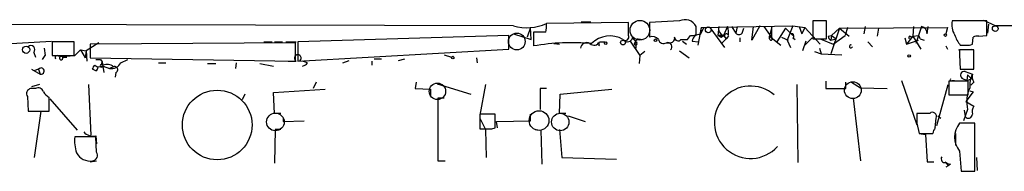
# Model space of a CAD drawing. Extents: x 0 to 743, y 0 to 941.
# Drawn here: x 321 to 425, y 121 to 137 of the extents above; entities that cross this region are included whole.
import ezdxf

# ---------------------------------------------------------------- set-up
doc = ezdxf.new("R2010")
doc.units = 0
doc.header["$MEASUREMENT"] = 0
doc.layers.add('MAIN', color=5, linetype='CONTINUOUS')

msp = doc.modelspace()

# ---------------------------------------------------------------- linework, layer by layer
at = {"layer": 'MAIN'}
for p, q in [((373.2107, 136.0593), (177.546, 136.5673)), ((374.9887, 135.89), (374.65, 134.874)), ((375.0733, 134.62), (374.9887, 135.89)), ((385.318, 136.398), (376.682, 136.3133)), ((380.3227, 136.4826), (381.3387, 136.4826)), ((385.318, 135.0433), (385.318, 136.398)), ((390.652, 136.5673), (387.5193, 136.398)), ((387.5193, 136.398), (387.5193, 134.874)), ((392.43, 135.128), (392.43, 135.9746)), ((392.938, 135.89), (392.5993, 134.0273)), ((392.938, 135.89), (392.8533, 135.128)), ((393.192, 135.8053), (392.8533, 135.128)), ((392.938, 135.89), (402.59, 136.0593)), ((393.8693, 135.89), (395.3933, 133.7733)), ((394.8007, 135.9746), (394.716, 135.0433)), ((395.732, 135.9746), (395.3087, 135.0433)), ((396.1553, 135.9746), (396.5787, 135.2973)), ((396.748, 135.9746), (396.5787, 135.2973)), ((397.256, 135.2973), (397.4253, 135.8053)), ((399.1187, 136.0593), (398.272, 134.5353)), ((398.272, 134.5353), (398.4413, 135.9746)), ((399.542, 135.9746), (400.3887, 134.7893)), ((400.3887, 135.9746), (400.1347, 134.9586)), ((400.3887, 134.7893), (400.3887, 135.9746)), ((401.828, 135.8053), (400.8967, 134.366)), ((401.828, 135.8053), (402.59, 135.0433)), ((402.59, 136.0593), (401.9973, 134.5353)), ((402.59, 136.0593), (403.86, 135.89)), ((403.2673, 135.9746), (403.5213, 135.2126)), ((403.86, 135.89), (403.5213, 135.2126)), ((403.86, 135.89), (403.5213, 135.2126)), ((403.86, 135.89), (405.4687, 134.112)), ((406.146, 136.5673), (404.7067, 136.5673)), ((404.7067, 136.5673), (404.7067, 134.7046)), ((406.146, 134.7046), (406.146, 136.5673)), ((407.5007, 135.8053), (406.5693, 133.096)), ((407.5007, 135.8053), (406.654, 135.0433)), ((406.654, 135.0433), (407.5007, 135.8053)), ((407.5007, 135.8053), (418.846, 135.89)), ((407.5007, 135.8053), (408.5167, 134.9586)), ((408.3473, 135.89), (408.0933, 135.0433)), ((408.3473, 135.89), (408.0933, 135.0433)), ((410.21, 135.9746), (410.0407, 135.2126)), ((411.48, 134.9586), (411.6493, 135.8053)), ((415.29, 135.9746), (415.2053, 134.9586)), ((416.1367, 135.9746), (415.544, 134.1966)), ((416.7293, 135.2126), (416.814, 135.9746)), ((418.846, 135.89), (418.6767, 135.2126)), ((418.846, 135.89), (418.6767, 135.2126)), ((422.9947, 136.5673), (419.354, 136.5673)), ((422.656, 136.652), (423.926, 136.0593)), ((422.9947, 135.0433), (422.9947, 136.5673)), ((423.164, 136.2286), (423.0793, 135.2973)), ((463.7193, 135.89), (423.926, 136.0593)), ((372.7027, 135.0433), (350.52, 134.366)), ((372.7027, 133.604), (372.7027, 135.0433)), ((373.2107, 135.2126), (375.0733, 134.62)), ((376.5973, 135.382), (375.3273, 135.382)), ((375.3273, 135.382), (375.3273, 133.9426)), ((385.7413, 134.7893), (386.08, 134.366)), ((386.334, 134.7046), (386.842, 134.62)), ((391.4987, 134.62), (391.8373, 135.0433)), ((394.716, 135.0433), (395.3087, 135.0433)), ((395.224, 135.0433), (394.716, 135.0433)), ((395.0547, 134.874), (395.3087, 135.0433)), ((395.5627, 134.7046), (395.1393, 134.2813)), ((395.3087, 135.0433), (395.5627, 134.7046)), ((395.8167, 134.9586), (395.5627, 134.7046)), ((397.002, 134.7893), (397.002, 134.366)), ((400.1347, 134.9586), (400.3887, 134.7893)), ((400.1347, 134.7046), (400.1347, 134.9586)), ((400.1347, 134.9586), (401.32, 134.0273)), ((401.4047, 134.874), (402.082, 134.5353)), ((402.59, 134.7893), (402.844, 134.62)), ((404.622, 134.7893), (403.7753, 133.9426)), ((404.7067, 134.7046), (406.146, 134.7046)), ((405.4687, 134.7046), (406.8233, 134.112)), ((406.3153, 134.9586), (406.654, 135.0433)), ((406.654, 135.0433), (406.5693, 134.5353)), ((406.5693, 134.5353), (407.162, 134.7046)), ((406.654, 135.0433), (407.162, 134.7046)), ((406.8233, 134.112), (408.0933, 135.0433)), ((414.3587, 134.7893), (414.528, 134.112)), ((415.2053, 134.9586), (414.528, 134.112)), ((415.036, 134.874), (415.2053, 134.9586)), ((415.2053, 134.9586), (415.798, 135.0433)), ((415.2053, 134.9586), (416.052, 133.604)), ((415.9673, 134.7046), (416.3907, 134.5353)), ((421.4707, 134.112), (421.5553, 134.874)), ((422.148, 134.9586), (422.9947, 135.0433)), ((319.1087, 134.112), (324.612, 134.4506)), ((323.85, 133.6886), (323.9347, 132.9266)), ((323.85, 133.6886), (323.9347, 132.9266)), ((326.9827, 134.366), (324.6967, 134.366)), ((324.6967, 134.366), (324.6967, 132.9266)), ((326.9827, 132.9266), (326.9827, 134.366)), ((329.6073, 134.2813), (328.2527, 133.4346)), ((350.266, 134.2813), (328.676, 134.112)), ((328.676, 134.112), (328.676, 132.6726)), ((346.964, 134.366), (347.8107, 134.366)), ((348.0647, 134.366), (348.9113, 134.366)), ((349.25, 134.366), (350.3507, 134.366)), ((350.266, 132.334), (350.266, 134.2813)), ((350.52, 134.366), (350.52, 132.334)), ((350.52, 132.334), (372.7027, 133.604)), ((377.444, 134.1966), (378.0367, 134.112)), ((382.27, 134.366), (382.8627, 134.366)), ((385.4873, 134.4506), (386.5033, 132.9266)), ((386.08, 134.366), (386.08, 133.6886)), ((389.2973, 134.2813), (389.7207, 134.2813)), ((390.9907, 134.4506), (391.414, 134.112)), ((392.0067, 134.4506), (392.684, 134.366)), ((401.9973, 134.5353), (402.336, 133.7733)), ((403.9447, 134.4506), (403.606, 133.4346)), ((405.384, 133.6886), (405.5533, 133.096)), ((410.464, 134.366), (410.972, 133.858)), ((414.528, 134.112), (415.798, 134.5353)), ((418.6767, 133.9426), (418.846, 133.604)), ((420.0313, 133.5193), (421.386, 133.604)), ((420.2007, 134.0273), (420.878, 134.0273)), ((322.7493, 133.2653), (322.9187, 132.7573)), ((323.6807, 132.5033), (323.9347, 132.9266)), ((324.6967, 132.9266), (326.9827, 132.9266)), ((325.2047, 132.9266), (325.5433, 132.842)), ((325.5433, 132.842), (327.0673, 132.9266)), ((325.7973, 132.7573), (326.2207, 132.7573)), ((327.66, 133.5193), (327.0673, 132.9266)), ((327.66, 133.5193), (327.0673, 132.9266)), ((327.66, 133.5193), (328.2527, 133.4346)), ((327.66, 133.5193), (328.168, 132.6726)), ((328.2527, 133.4346), (328.168, 132.6726)), ((328.2527, 133.4346), (328.3373, 132.334)), ((328.676, 132.6726), (350.266, 132.334)), ((358.5633, 132.588), (359.3253, 132.588)), ((361.1033, 132.4186), (361.7807, 132.588)), ((365.9293, 133.0113), (366.6913, 132.7573)), ((369.316, 132.6726), (369.4007, 132.1646)), ((386.5033, 132.9266), (386.4187, 132.08)), ((387.0113, 133.35), (386.5033, 132.9266)), ((390.652, 133.4346), (391.668, 132.6726)), ((404.876, 133.35), (405.5533, 133.096)), ((405.5533, 133.096), (407.7547, 133.0113)), ((421.64, 133.5193), (420.116, 133.5193)), ((421.64, 131.4873), (421.64, 133.5193)), ((329.0147, 131.7413), (329.184, 131.9106)), ((329.7767, 132.5033), (329.946, 132.2493)), ((329.8613, 131.9953), (329.946, 132.2493)), ((329.946, 132.2493), (330.1153, 131.1486)), ((330.0307, 131.826), (330.708, 131.572)), ((331.1313, 131.7413), (330.708, 131.572)), ((331.8933, 132.1646), (332.6553, 132.5033)), ((335.8727, 132.1646), (336.6347, 132.1646)), ((341.0373, 132.08), (341.884, 132.08)), ((344.0007, 131.572), (344.0853, 132.1646)), ((346.5407, 132.08), (347.98, 131.826)), ((349.504, 132.334), (350.3507, 132.334)), ((351.536, 132.1646), (351.028, 132.334)), ((355.2613, 132.1646), (355.9387, 132.4186)), ((358.3093, 132.334), (358.3093, 131.9106)), ((322.4953, 131.4873), (323.4267, 130.9793)), ((323.2573, 131.4873), (322.7493, 131.318)), ((323.2573, 131.4873), (323.4267, 130.9793)), ((329.2687, 131.318), (328.93, 131.4873)), ((331.3853, 131.1486), (331.3007, 130.6406)), ((420.2007, 131.4873), (421.64, 131.4873)), ((420.37, 130.556), (420.878, 130.302)), ((420.7087, 131.2333), (421.4707, 130.9793)), ((420.7087, 131.2333), (421.4707, 130.9793)), ((420.9627, 130.8946), (420.878, 130.302)), ((420.9627, 130.8946), (421.386, 130.4713)), ((323.342, 129.8786), (322.4953, 129.6246)), ((328.5067, 129.8786), (328.7607, 124.5446)), ((352.4673, 130.1326), (352.1287, 129.4553)), ((362.966, 130.1326), (362.8813, 129.4553)), ((365.1673, 129.9633), (368.7233, 128.8626)), ((370.2473, 129.8786), (369.6547, 126.6613)), ((403.0133, 129.8786), (403.098, 121.666)), ((406.0613, 130.2173), (406.0613, 129.4553)), ((408.178, 129.4553), (408.178, 130.1326)), ((408.7707, 130.1326), (409.702, 129.54)), ((409.702, 129.54), (412.496, 129.4553)), ((414.02, 130.302), (415.6287, 125.6453)), ((417.7453, 125.5606), (418.9307, 129.8786)), ((421.0473, 130.2173), (419.0153, 130.2173)), ((419.0153, 130.2173), (419.0153, 128.778)), ((419.354, 130.302), (419.608, 130.302)), ((420.878, 130.302), (421.386, 130.4713)), ((421.0473, 128.778), (421.0473, 130.2173)), ((421.64, 130.1326), (421.3013, 129.794)), ((322.072, 128.6086), (322.1567, 127.0846)), ((322.9187, 129.4553), (322.4107, 129.4553)), ((324.358, 127.0846), (324.358, 128.524)), ((344.932, 128.8626), (344.678, 128.27)), ((347.98, 129.032), (353.3987, 129.3706)), ((348.0647, 126.8306), (347.98, 129.032)), ((362.8813, 129.4553), (364.49, 129.3706)), ((364.49, 129.3706), (364.49, 128.6933)), ((365.9293, 128.4393), (365.252, 128.4393)), ((365.252, 128.4393), (365.252, 121.8353)), ((376.682, 129.4553), (376.0047, 129.4553)), ((376.0047, 129.4553), (376.0047, 127.254)), ((378.0367, 126.8306), (378.1213, 128.8626)), ((378.1213, 128.8626), (383.54, 129.3706)), ((406.0613, 129.4553), (408.178, 129.4553)), ((408.94, 128.4393), (409.702, 121.8353)), ((419.0153, 128.778), (421.0473, 128.778)), ((421.5553, 129.1166), (420.7933, 128.1006)), ((421.2167, 129.2013), (421.5553, 129.1166)), ((324.4427, 128.3546), (327.3213, 125.0526)), ((420.7933, 128.1006), (421.64, 127.5926)), ((322.1567, 127.0846), (324.358, 127.0846)), ((322.834, 122.174), (323.5113, 127.0846)), ((348.742, 126.8306), (348.0647, 126.8306)), ((348.996, 126.4073), (348.996, 125.984)), ((371.2633, 126.746), (369.6547, 126.746)), ((369.6547, 126.746), (369.6547, 125.222)), ((371.2633, 125.3066), (371.2633, 126.746)), ((374.9887, 126.0686), (374.9887, 126.746)), ((378.714, 126.8306), (378.0367, 126.8306)), ((378.968, 126.5766), (380.746, 125.984)), ((416.9833, 126.8306), (415.6287, 126.8306)), ((417.83, 126.5766), (418.1687, 126.3226)), ((420.9627, 127.254), (420.5393, 126.0686)), ((420.624, 127.1693), (420.7087, 126.492)), ((348.996, 125.984), (351.1973, 126.0686)), ((369.6547, 126.3226), (370.2473, 125.1373)), ((371.4327, 125.984), (374.9887, 126.0686)), ((371.5173, 125.3066), (371.4327, 125.984)), ((415.6287, 125.8146), (415.8827, 124.714)), ((417.576, 125.3066), (417.6607, 126.3226)), ((421.7247, 125.8146), (420.116, 125.8146)), ((421.7247, 120.7346), (421.7247, 125.8146)), ((329.2687, 124.3753), (327.0673, 124.3753)), ((329.2687, 124.46), (329.3533, 123.6133)), ((329.3533, 122.7666), (329.2687, 124.3753)), ((348.1493, 125.1373), (348.0647, 121.5813)), ((348.742, 125.1373), (348.1493, 125.1373)), ((370.2473, 125.1373), (370.332, 122.174)), ((370.9247, 125.222), (371.2633, 125.3066)), ((375.4967, 125.1373), (376.0893, 125.0526)), ((376.0893, 125.0526), (376.174, 121.4966)), ((378.0367, 125.1373), (378.2907, 122.174)), ((415.8827, 124.714), (417.322, 124.714)), ((415.8827, 124.714), (416.56, 124.6293)), ((416.56, 124.6293), (416.7293, 121.7506)), ((419.6927, 124.714), (419.6927, 123.444)), ((420.116, 122.8513), (420.2853, 120.7346)), ((328.676, 121.7506), (329.3533, 121.8353)), ((365.252, 121.8353), (366.014, 121.8353)), ((378.2907, 122.174), (384.048, 122.0046)), ((416.7293, 121.7506), (417.4067, 121.7506)), ((418.6767, 121.666), (418.9307, 121.3273)), ((418.9307, 121.3273), (418.6767, 121.158)), ((419.1847, 121.4966), (418.9307, 121.3273)), ((421.894, 122.174), (421.9787, 120.8193)), ((420.2853, 120.7346), (421.7247, 120.7346))]:
    msp.add_line(p, q, dxfattribs=at)
at = {"layer": 'MAIN', "color": 5}
for centre, radius in [((386.5074, 135.5922), 1.0335), ((373.5493, 134.4083), 0.8828), ((365.2096, 129.159), 0.8616), ((408.8976, 129.286), 0.8904), ((348.1624, 125.9375), 0.9256), ((375.8941, 126.0842), 1.0357), ((378.1222, 125.9303), 0.9176)]:
    msp.add_circle(centre, radius, dxfattribs=at)
at = {"layer": 'MAIN'}
for centre, radius in [((393.7, 135.636), 0.3052), ((423.8836, 135.763), 0.2993), ((388.1402, 134.5353), 0.1411), ((418.6343, 135.0857), 0.1338), ((321.9411, 133.5424), 0.3821), ((382.905, 134.239), 0.1338), ((384.7253, 134.2983), 0.2517), ((366.8183, 132.715), 0.1338), ((414.8243, 132.8844), 0.1338), ((342.0434, 125.6168), 3.6655)]:
    msp.add_circle(centre, radius, dxfattribs=at)
for centre, radius, start, end in [((391.2446, 135.3819), 1.3253, 26.565051, 116.561184), ((374.6066, 140.8294), 4.9702, 253.688657, 294.681421), ((374.3138, 136.0592), 2.3818, 343.481629, 6.124217), ((395.6331, 135.7911), 0.8524, 167.56816, 241.318192), ((393.4434, 135.297), 2.3868, 353.898391, 16.492768), ((415.9886, 135.248), 0.7415, 357.263766, 78.479439), ((421.1604, 136.144), 1.8553, 166.811644, 213.203564), ((383.3517, 132.2448), 2.7438, 59.95881, 134.654475), ((384.9793, 134.8909), 0.3714, 226.844093, 24.225635), ((385.2031, 134.9284), 0.5559, 225, 345.50878), ((386.7148, 133.9851), 0.8141, 117.890319, 171.031764), ((387.8156, 134.1259), 0.8046, 37.882478, 111.607035), ((389.7019, 134.7422), 0.4613, 272.335786, 16.600508), ((390.525, 134.8599), 0.3813, 177.880572, 321.004556), ((392.0068, 135.9736), 0.9456, 259.674018, 296.58673), ((392.7405, 134.4013), 0.7354, 81.176833, 176.156387), ((437.2153, 219.6436), 94.6752, 243.327151, 243.556307), ((395.605, 135.001), 0.2159, 11.299523, 348.674454), ((396.9174, 135.5513), 0.4234, 216.867191, 323.124688), ((400.2829, 134.6835), 0.1496, 171.896962, 45), ((402.4631, 135.001), 0.2468, 300.93987, 120.991622), ((406.8662, 135.0013), 0.5525, 184.432108, 237.497791), ((414.909, 134.8316), 0.1339, 18.462013, 251.578587), ((415.4599, 134.6627), 0.5091, 4.720651, 48.384219), ((422.8742, 136.1769), 3.4305, 197.803783, 218.800661), ((421.9785, 134.0274), 0.9465, 79.683783, 116.559637), ((322.453, 133.5616), 0.4191, 315, 134.990333), ((379.3911, 109.6905), 24.5902, 85.25952, 99.512387), ((380.9153, 133.6039), 0.6826, 60.254078, 172.87186), ((381.6961, 134.6763), 0.6524, 227.335786, 331.600508), ((382.1006, 134.0697), 0.1525, 303.700477, 123.690068), ((386.056, 134.1986), 0.1691, 210.795291, 81.841149), ((389.001, 134.7681), 0.5699, 195.062887, 301.327573), ((389.4327, 133.8579), 0.4445, 310.383197, 107.733869), ((391.16, 303.9699), 169.3502, 269.885409, 270.114592), ((408.7005, 133.8864), 0.1574, 63.516335, 349.603981), ((421.0475, 134.9576), 0.9456, 259.674018, 296.58673), ((325.2046, 132.715), 0.2116, 89.972923, 216.875312), ((325.6279, 132.6726), 0.1894, 116.537987, 26.565051), ((350.52, 132.6515), 0.3598, 298.067804, 241.932197), ((457.685, 134.0675), 37.573, 180.83599, 183.937695), ((323.5225, 131.2935), 0.3285, 253.043466, 143.841815), ((328.7181, 131.6991), 0.2996, 315.013523, 8.097646), ((329.6074, 132.3553), 0.614, 226.405547, 313.587694), ((329.5227, 259.5032), 127.0002, 269.885409, 270.114592), ((328.9718, 131.784), 0.5526, 302.502209, 355.567893), ((329.8825, 131.8471), 0.1497, 98.140927, 351.896962), ((330.449, 130.9676), 1.0316, 48.592013, 113.921323), ((330.9196, 132.6305), 1.0794, 258.695272, 334.429625), ((331.2584, 131.445), 0.3224, 293.17759, 113.217258), ((350.9437, 132.5029), 0.6821, 277.09897, 330.266579), ((420.6134, 130.8576), 0.3876, 75.766569, 231.095458), ((423.982, 129.7941), 2.7769, 154.735182, 185.250095), ((422.402, 130.7252), 0.9653, 164.738635, 217.87186), ((323.215, 128.9685), 0.5699, 15.062887, 121.327573), ((398.142, 125.9018), 3.8113, 48.99481, 318.156598), ((419.2694, 130.3866), 0.1198, 135, 315), ((424.3652, 128.0331), 3.4905, 154.42381, 192.897176), ((322.5589, 128.9049), 0.57, 105.069981, 211.322346), ((325.0777, 129.8365), 1.4969, 208.746399, 241.262154), ((422.4017, 127), 0.9651, 142.117206, 195.260326), ((669.6285, 126.3226), 254.0003, 179.885409, 180.114592), ((417.2797, 126.5202), 0.4292, 332.587157, 133.678315), ((421.0474, 126.746), 0.4233, 216.867191, 0), ((422.0208, 124.3329), 2.4132, 142.121476, 217.87665), ((330.9633, 123.9099), 3.9237, 173.187963, 198.236848), ((329.0428, 125.8989), 1.4566, 224.207251, 278.922318), ((370.2897, 442.7217), 317.5003, 269.885409, 270.114592), ((418.279, 124.6546), 0.9588, 137.155503, 176.448267), ((328.6819, 123.4558), 1.6393, 208.165827, 278.704445), ((328.8623, 122.4279), 0.5965, 276.517348, 34.59856), ((418.5835, 122.047), 0.3922, 147.347287, 283.745728), ((419.244, 122.4535), 0.9587, 227.151439, 266.453861)]:
    msp.add_arc(centre, radius, start, end, dxfattribs=at)

doc.saveas('drawing.dxf')
